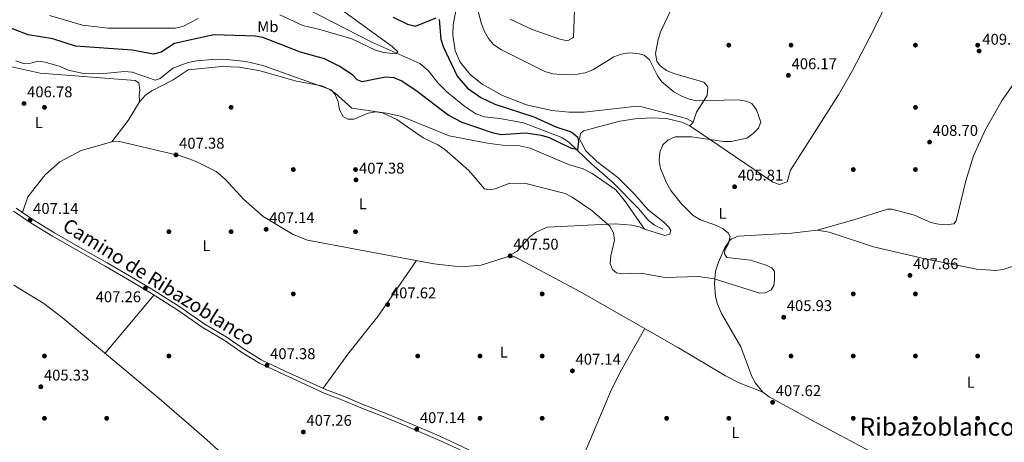
# Model space of a CAD drawing. Units: metres. Extents: x 614994 to 621942, y 4683112 to 4687854.
# Drawn here: x 617217 to 617850, y 4683475 to 4683747 of the extents above; entities that cross this region are included whole.
import ezdxf
from ezdxf.enums import TextEntityAlignment as Align

# ---------------------------------------------------------------- set-up
doc = ezdxf.new("R2010")
doc.units = ezdxf.units.M
doc.header["$MEASUREMENT"] = 0
doc.linetypes.add('DGN Style 3', pattern=[121.46246, 86.7589, -34.70356])
for name, color, linetype, lineweight in [('Nivel 13', 7, 'Continuous', 0), ('Nivel 17', 7, 'Continuous', 0), ('Nivel 21', 7, 'Continuous', 0), ('Nivel 36', 7, 'Continuous', 0), ('Nivel 37', 7, 'Continuous', 0), ('Nivel 4', 7, 'Continuous', 0), ('Nivel 41', 7, 'Continuous', 0), ('Nivel 44', 7, 'Continuous', 0), ('Nivel 45', 7, 'Continuous', 0), ('Nivel 5', 7, 'Continuous', 0), ('Nivel 7', 7, 'Continuous', 0)]:
    doc.layers.add(name, color=color, linetype=linetype, lineweight=lineweight)
doc.styles.add('Style-Arial', font='txt')
doc.styles.add('Style-Arial Narrow', font='txt')
doc.styles.add('Style-Helvetica-Narrow-Oblique', font='txt')
doc.styles.add('Style-Times New Roman', font='txt')

# ---------------------------------------------------------------- blocks, each defined once
blk = doc.blocks.new('5PATER')
at = {"layer": 'Nivel 7', "linetype": 'Continuous', "lineweight": 0}
h = blk.add_hatch(color=51, dxfattribs=at)
edge = h.paths.add_edge_path()
edge.add_ellipse((0.001044012606143951, 0.00447358563542366), major_axis=(-1.095731442372465, -1.110710699892244), ratio=0.9994222409660318, start_angle=0, end_angle=360)
blk = doc.blocks.new('5PERFI')
at = {"layer": 'Nivel 17', "linetype": 'Continuous', "lineweight": 0}
h = blk.add_hatch(color=7, dxfattribs=at)
edge = h.paths.add_edge_path()
edge.add_arc((0.00393613800406456, -0.001203715801239014), 1.559999999766158, 315.0000000018422, 675.0000000018422)

msp = doc.modelspace()

# ---------------------------------------------------------------- linework, layer by layer
at = {"layer": 'Nivel 13', "color": 4, "linetype": 'Continuous', "lineweight": 0}
msp.add_polyline3d([(617630.1900000013, 4683612.41, 402.5), (617624.870000001, 4683615.050000001, 402.04), (617620.9699999988, 4683618.039999999, 401.73), (617614.6900000013, 4683625.510000002, 401.44), (617597.8500000015, 4683642.580000002, 401.14), (617584.2699999996, 4683654.32, 400.99), (617569.9100000001, 4683668.190000001, 399.96), (617565.2399999984, 4683671.300000001, 399.75), (617540.5, 4683680.719999999, 398.6), (617525.4499999993, 4683683.68, 398.13), (617515.5399999991, 4683684.719999999, 397.29), (617510.0199999996, 4683686.609999999, 396.78), (617502.8999999985, 4683691.219999999, 396.17), (617491.3399999999, 4683700.77, 395.79), (617485.5599999987, 4683706.620000001, 395.57), (617479.2899999991, 4683714.559999999, 395.28), (617474.0199999996, 4683719.010000002, 395.11), (617443.129999999, 4683732.760000002, 394.67), (617375.7699999996, 4683767.449999999, 391.05)], dxfattribs=at)
at = {"layer": 'Nivel 21', "color": 7, "linetype": 'Continuous', "lineweight": 0}
msp.add_polyline3d([(617212.7699999996, 4683623.879999999, 407.25), (617223.9899999984, 4683616.350000001, 407.1), (617237.7800000012, 4683607.920000002, 407.1), (617254.5799999982, 4683598.199999999, 407.4), (617271.7199999988, 4683588.510000002, 407.4), (617288.4800000004, 4683578.809999999, 407.4), (617301.4400000013, 4683571.100000001, 407.4), (617318.2399999984, 4683560.32, 407.4), (617334, 4683549.43, 407.4), (617348.120000001, 4683541.039999999, 407.4), (617358.8599999994, 4683533.57, 407.4), (617370.8000000007, 4683526.100000001, 407.4), (617386.3999999985, 4683518.859999999, 407.55), (617400.0300000012, 4683512.649999999, 407.55), (617412.9400000013, 4683506.760000002, 407.7), (617423.879999999, 4683502.600000001, 407.55), (617435.9699999988, 4683497.41, 407.55), (617449.1799999997, 4683492.280000001, 407.55), (617464.25, 4683486.16, 407.4), (617485.379999999, 4683477.09, 406.95), (617499.7800000012, 4683470.359999999, 406.13)], dxfattribs=at)
at = {"layer": 'Nivel 21', "color": 7, "linetype": 'DGN Style 3', "lineweight": 0}
msp.add_polyline3d([(617505.3500000015, 4683470.52, 406.2), (617486.3999999985, 4683479.370000001, 406.95), (617465.2100000009, 4683488.469999999, 407.4), (617450.1000000015, 4683494.600000001, 407.55), (617436.9200000018, 4683499.719999999, 407.55), (617424.8200000003, 4683504.920000002, 407.55), (617413.8999999985, 4683509.059999999, 407.7), (617401.0700000003, 4683514.93, 407.55), (617387.4499999993, 4683521.129999999, 407.55), (617372, 4683528.300000001, 407.4), (617360.2399999984, 4683535.66, 407.4), (617349.4699999988, 4683543.149999999, 407.4), (617335.3500000015, 4683551.539999999, 407.4), (617319.629999999, 4683562.399999999, 407.4), (617302.75, 4683573.23, 407.4), (617289.75, 4683580.969999999, 407.4), (617272.9600000009, 4683590.68, 407.4), (617255.8200000003, 4683600.370000001, 407.4), (617239.0599999987, 4683610.059999999, 407.1), (617225.3399999999, 4683618.449999999, 407.1), (617214.3200000003, 4683625.84, 407.25)], dxfattribs=at)
at = {"layer": 'Nivel 36', "color": 92, "linetype": 'Continuous', "lineweight": 0, "extrusion": (-0.1892501148228708, 0.1475250156622356, 0.970783582367042), "elevation": 574534.7080419036, "flags": 128}
msp.add_lwpolyline([(-4073436.18457485, -2322672.771152962), (-4073453.435307279, -2322672.896175498), (-4073467.440084882, -2322674.646491006)], dxfattribs=at)
at = {"layer": 'Nivel 36', "color": 92, "linetype": 'Continuous', "lineweight": 0, "extrusion": (-0.009832618227233398, -0.01174408171334209, 0.9998826912010768), "elevation": -60666.88252971521, "flags": 128}
msp.add_lwpolyline([(617245.7418961488, 4683143.041945886), (617277.1777515486, 4683180.584534977)], dxfattribs=at)
at = {"layer": 'Nivel 36', "color": 92, "linetype": 'Continuous', "lineweight": 0}
for points in [[(617776.0899999999, 4683984.879999999, 410.9), (617774.7699999996, 4683975.960000001, 410.9), (617775.9299999997, 4683971.140000001, 410.9), (617779.7800000012, 4683965.93, 410.75), (617801.7699999996, 4683889.239999998, 409.66), (617812.5899999999, 4683846.100000001, 410.13), (617813.3999999985, 4683836.140000001, 410.27), (617811.3599999994, 4683828.690000001, 410.32), (617785.7100000009, 4683781.690000001, 409.7), (617766, 4683741.239999998, 408.92), (617752.1400000006, 4683714.379999999, 407.91), (617743.0899999999, 4683698.830000002, 407.27), (617712.3099999987, 4683650.300000001, 406.38), (617710.1600000001, 4683642.800000001, 406.53), (617705.2399999984, 4683641.190000001, 406.62), (617700.9600000009, 4683642.640000001, 406.68), (617647.5799999982, 4683678.870000001, 404.72)], [(617575.3599999994, 4683805.620000001, 408.1), (617572.7899999991, 4683735.670000002, 406.98), (617568.8599999994, 4683733.600000001, 406.98), (617563.9800000004, 4683734.52, 406.71), (617546.1799999997, 4683740.830000002, 406.54), (617532.0599999987, 4683747.489999998, 406.46)], [(617649.6499999985, 4683681.199999999, 404.57), (617651.8599999994, 4683687.59, 404.57), (617658.6099999994, 4683698.300000001, 404.87), (617658.9899999984, 4683703.890000001, 405.21), (617656.620000001, 4683707.030000001, 405.48), (617637.1400000006, 4683712.52, 405.63), (617632.4800000004, 4683714.43, 405.6), (617628.4400000013, 4683717.52, 405.6), (617626.370000001, 4683720.370000001, 405.63), (617625.4600000009, 4683725.359999999, 405.7), (617627.2399999984, 4683734.469999999, 405.9), (617628.9299999997, 4683739.68, 406.08), (617644.8599999994, 4683773.539999999, 408.29)], [(617206.6900000013, 4683717.780000001, 406.32), (617229.8200000003, 4683712.68, 405.99), (617290.870000001, 4683707.940000001, 406.04), (617293.3599999994, 4683706.510000002, 406.24), (617293.9899999984, 4683702.120000001, 406.69), (617293.4499999993, 4683698.780000001, 406.84), (617293.6999999993, 4683694.370000001, 406.84), (617297.5100000016, 4683698.640000001, 406.84), (617301.5799999982, 4683701.469999999, 406.61), (617315.3500000015, 4683708.530000001, 406.09), (617324.9299999997, 4683714.98, 406.39), (617346.620000001, 4683717, 406.54), (617357.8000000007, 4683716.66, 406.54), (617370.4100000001, 4683714.420000002, 406.47), (617394.620000001, 4683707.620000001, 405.48), (617411.0199999996, 4683704.52, 404.73), (617415.6000000015, 4683702.5, 404.71), (617419.3900000006, 4683699.850000001, 404.73), (617430.2699999996, 4683690.16, 403.83), (617452.5599999987, 4683687.039999999, 405.03), (617462.3299999982, 4683684.920000002, 404.76), (617492.8399999999, 4683672.440000001, 403.22), (617517.4400000013, 4683667.609999999, 402.17), (617527.0899999999, 4683666.32, 402.02), (617537.0500000007, 4683666.170000002, 402.02), (617544.8900000006, 4683664.41, 401.87), (617569.4400000013, 4683654.050000001, 402.47), (617579, 4683651.16, 402.03), (617584.7300000004, 4683648.300000001, 402.11), (617599.8599999994, 4683637.77, 402.32), (617606.2600000016, 4683630.07, 402.49), (617618.2800000012, 4683612.32, 403.83), (617631.4200000018, 4683608.289999999, 403.83), (617634.6799999997, 4683609.219999999, 403.83), (617635.2899999991, 4683611.460000001, 403.83), (617634.0599999987, 4683613.600000001, 403.68), (617630.5100000016, 4683617.129999999, 403.54), (617620.8900000006, 4683624.620000001, 403.38), (617611.8099999987, 4683635.149999999, 402.92), (617601.1400000006, 4683645.690000001, 402.5), (617587.7600000016, 4683655.859999999, 402.02), (617580.5899999999, 4683662.75, 401.33), (617576.6000000015, 4683670.309999999, 400.81), (617577.120000001, 4683674.030000001, 400.51), (617579.2399999984, 4683675.620000001, 400.66), (617602.4600000009, 4683681.77, 401.72), (617612.3399999999, 4683683.330000002, 402.2), (617623.1799999997, 4683684, 402.68), (617632.5700000003, 4683683.52, 403.07), (617642.2899999991, 4683681.140000001, 403.98), (617647.5799999982, 4683678.870000001, 404.28), (617649.6499999985, 4683681.199999999, 404.28), (617645.4600000009, 4683683.530000001, 404.28), (617616.6600000001, 4683691.07, 402.92), (617611.6600000001, 4683691.25, 402.54), (617579.5599999987, 4683687.670000002, 402.47), (617569.8599999994, 4683687.559999999, 402.47), (617558.8200000003, 4683688.640000001, 402.47), (617542.5700000003, 4683692.460000001, 402.47), (617527.0199999996, 4683698.460000001, 402.51), (617514.1099999994, 4683705.73, 402.77), (617506.3500000015, 4683711.940000001, 402.67), (617499.870000001, 4683719.870000001, 402.64), (617496.6499999985, 4683727.190000001, 402.77), (617495.25, 4683737.100000001, 403.3), (617495.4299999997, 4683743.859999999, 403.45), (617496.9899999984, 4683753, 403.53)], [(617729.4800000004, 4683611.780000001, 406.52), (617753.0399999991, 4683618.309999999, 407.12), (617774.5899999999, 4683625.289999999, 407.7), (617777.3299999982, 4683625.25, 407.72), (617791.9200000018, 4683621.309999999, 407.72), (617802.5100000016, 4683616.77, 407.87), (617807.4200000018, 4683615.649999999, 407.95), (617812.1799999997, 4683615.120000001, 408.02), (617817.3000000007, 4683615.789999999, 408.02), (617818.6600000001, 4683617.710000001, 408.18), (617825, 4683643.469999999, 408.5), (617829.9200000018, 4683659.48, 408.76), (617837.6099999994, 4683676.600000001, 409.34), (617848.2899999991, 4683695.420000002, 409.76), (617856.8999999985, 4683707.629999999, 409.98), (617867.2399999984, 4683718.5, 410.18), (617884.4699999988, 4683734.100000001, 410.53), (617899.1000000015, 4683743.859999999, 410.59)], [(617694.4400000013, 4683507.449999999, 408.48), (617679.3000000007, 4683513.559999999, 407.25), (617670.370000001, 4683518.010000002, 406.97), (617640.2399999984, 4683536.02, 407.44), (617576.4400000013, 4683572.420000002, 406.97), (617534.9800000004, 4683594.699999999, 407.58), (617530.0599999987, 4683594.510000002, 407.58), (617513.3299999982, 4683589.34, 407.58), (617503.3999999985, 4683588.289999999, 407.58), (617496.4699999988, 4683588.580000002, 407.58), (617482.9200000018, 4683590.190000001, 407.58), (617401.7199999988, 4683605.359999999, 408.48), (617392.4100000001, 4683608.899999999, 408.4), (617373.129999999, 4683620.52, 408.2), (617360.5599999987, 4683631.739999998, 407.75), (617348.8500000015, 4683644.629999999, 407.73), (617343.0100000016, 4683649.41, 407.73), (617330.2199999988, 4683655.879999999, 407.76), (617320.0799999982, 4683659.559999999, 407.88), (617280.870000001, 4683668.699999999, 407.88), (617275.9200000018, 4683668.600000001, 407.83), (617256.2800000012, 4683663.010000002, 407.29), (617242.5700000003, 4683655.77, 406.97), (617233.1099999994, 4683647.359999999, 407.13), (617221.9499999993, 4683633.18, 407.48), (617218.3599999994, 4683623.129999999, 407.12)], [(617530.0599999987, 4683594.510000002, 407.43), (617536.4800000004, 4683598.199999999, 407.28), (617544.4299999997, 4683607.140000001, 406.67), (617548.3200000003, 4683610.260000002, 406.5), (617555.8399999999, 4683613.77, 406.06), (617599.5599999987, 4683615.879999999, 404.56), (617610.2899999991, 4683615.030000001, 403.81), (617615.1400000006, 4683613.84, 403.81), (617618.2800000012, 4683612.32, 403.81)], [(617858.0799999982, 4683589.449999999, 408.3), (617849.0100000016, 4683586.449999999, 407.88), (617844.0300000012, 4683585.77, 407.88), (617832.0599999987, 4683586.57, 408.03), (617798.8099999987, 4683593.289999999, 407.68), (617765.620000001, 4683601.120000001, 407.58), (617737.129999999, 4683610.41, 406.87), (617729.4800000004, 4683611.780000001, 406.83), (617712.8000000007, 4683609.84, 406.37), (617678.6499999985, 4683607.850000001, 405.32), (617674.0300000012, 4683606.010000002, 404.83), (617672.9200000018, 4683604.940000001, 404.72), (617670.1099999994, 4683600.699999999, 404.49), (617665.9899999984, 4683591.170000002, 404.44), (617664.120000001, 4683585.27, 404.72), (617663.4699999988, 4683577.489999998, 405.47), (617663.9600000009, 4683569.039999999, 406.07), (617665.2600000016, 4683564.199999999, 406.21), (617667.8999999985, 4683558.219999999, 406.37), (617680.3099999987, 4683536.649999999, 406.94), (617687.3599999994, 4683517.640000001, 407.38), (617689.7100000009, 4683513.239999998, 407.47), (617694.4400000013, 4683507.449999999, 407.58), (617698.5100000016, 4683504.460000001, 407.6), (617727.3999999985, 4683488.620000001, 407.69), (617763.6600000001, 4683469.440000001, 407.36)], [(617411.7199999988, 4683510.059999999, 406.97), (617428.1799999997, 4683532.789999999, 408.81), (617446.8599999994, 4683556.309999999, 407.96), (617471.75, 4683592.280000001, 407.88)], [(617358.879999999, 4683456.859999999, 406.05), (617336.8299999982, 4683477.199999999, 406.43), (617306.2600000016, 4683503.57, 406.93), (617244.0700000003, 4683555.550000001, 406.8), (617232.0899999999, 4683564.48, 406.87), (617212.8399999999, 4683576.370000001, 406.95)], [(617618.5599999987, 4683548.390000001, 407.42), (617603.7600000016, 4683522.300000001, 407.42), (617597.0300000012, 4683508.890000001, 407.42), (617572.7199999988, 4683451.34, 406.97)]]:
    msp.add_polyline3d(points, dxfattribs=at)
at = {"layer": 'Nivel 4', "color": 30, "linetype": 'Continuous', "lineweight": 30, "elevation": 400, "flags": 128}
for points in [[(617456.7399999984, 4683748.73), (617465.9699999988, 4683744.190000001), (617471.2300000004, 4683743.010000002), (617484.4800000004, 4683748.23)], [(617486.4600000009, 4683747.260000002), (617487.3299999982, 4683734.690000001)], [(617487.3299999982, 4683734.690000001), (617488.8399999999, 4683729.879999999), (617497.8299999982, 4683710.739999998), (617504.4699999988, 4683703.039999999), (617513.2199999988, 4683697.09), (617522.1999999993, 4683692.699999999), (617547.2699999996, 4683684.629999999), (617561.4499999993, 4683678.140000001), (617571.2800000012, 4683674.949999999), (617575.3599999994, 4683671.879999999), (617576.0199999996, 4683669.100000001), (617575.3200000003, 4683663.32), (617571.0500000007, 4683664.460000001), (617557.3500000015, 4683671.18), (617552.1700000018, 4683672.649999999), (617541.9100000001, 4683674.16), (617526.1400000006, 4683673.120000001), (617521.2300000004, 4683674.09), (617501.1400000006, 4683680.989999998), (617492.25, 4683685.68), (617471.379999999, 4683701.68), (617461.9600000009, 4683707.760000002), (617457.3900000006, 4683709.789999999), (617451.8200000003, 4683710.23), (617436.870000001, 4683707.23), (617433.5799999982, 4683708.52), (617430.5799999982, 4683711.609999999), (617422.0199999996, 4683717.25), (617412.6600000001, 4683722.039999999), (617397.2399999984, 4683726.140000001), (617372.9899999984, 4683735.760000002), (617368.0599999987, 4683736.600000001), (617341.4899999984, 4683737.48), (617316.1999999993, 4683731.859999999), (617307.620000001, 4683726.309999999), (617302.7899999991, 4683725.039999999), (617289.0500000007, 4683727.609999999), (617252.5899999999, 4683730.030000001), (617237.8999999985, 4683734.84), (617222.0100000016, 4683737.390000001), (617207.0899999999, 4683743.210000001)]]:
    msp.add_lwpolyline(points, dxfattribs=at)
at = {"layer": 'Nivel 5', "color": 30, "linetype": 'Continuous', "lineweight": 0, "flags": 128}
for points, elevation in [([(617431.4299999997, 4683683.23), (617440.6999999993, 4683686.93), (617445.6900000013, 4683687.960000001), (617449.9899999984, 4683687.120000001), (617459.2100000009, 4683682.98), (617476.1700000018, 4683671.050000001), (617485.6000000015, 4683666.600000001), (617489.7300000004, 4683663.77), (617505.4200000018, 4683650.109999999), (617515.5799999982, 4683638.43), (617518.5399999991, 4683637.609999999), (617522.2600000016, 4683638.32), (617531.8500000015, 4683641.899999999), (617542.0599999987, 4683641.82), (617567.3399999999, 4683635.260000002), (617571.7899999991, 4683632.98), (617584.6000000015, 4683624.34), (617596.1600000001, 4683614.239999998), (617598.4299999997, 4683610.120000001), (617599.1099999994, 4683605.210000001), (617596.6700000018, 4683595.330000002), (617596.3200000003, 4683590.260000002), (617597.7800000012, 4683586.489999998), (617600.4800000004, 4683584.32), (617604.2699999996, 4683583.66), (617616.1700000018, 4683584), (617631.5100000016, 4683581.34), (617653.0799999982, 4683581.949999999), (617663.2100000009, 4683580.41), (617692.629999999, 4683571.199999999), (617696.0700000003, 4683571.440000001), (617699.8599999994, 4683573.440000001), (617701.5300000012, 4683576.210000001), (617701.8599999994, 4683579.989999998), (617701.9499999993, 4683585.190000001), (617700.1799999997, 4683587.510000002), (617696.5599999987, 4683589.32), (617686.5, 4683592.350000001), (617671.3999999985, 4683594.239999998), (617669.7399999984, 4683596.469999999), (617670.0300000012, 4683599.100000001), (617672.1999999993, 4683602.739999998), (617673.4100000001, 4683607.620000001), (617672.120000001, 4683609.960000001), (617668.4499999993, 4683612.760000002), (617663.9800000004, 4683615), (617654.370000001, 4683618.390000001), (617649.7199999988, 4683621.109999999), (617642.1499999985, 4683628.73), (617635.3200000003, 4683637.199999999), (617632.4600000009, 4683642.219999999), (617628.7300000004, 4683651.48), (617627.879999999, 4683656.52), (617628.1499999985, 4683661.940000001), (617630.0799999982, 4683666.550000001), (617633.4800000004, 4683669.719999999), (617638.0599999987, 4683671.739999998), (617648.6900000013, 4683671.739999998), (617669.0899999999, 4683668.73), (617674.1400000006, 4683668.73), (617684.1000000015, 4683670.890000001), (617688.2300000004, 4683673.850000001), (617691.7600000016, 4683677.379999999), (617693.0899999999, 4683681.25), (617690.4499999993, 4683689.07), (617687.3999999985, 4683693.149999999), (617683.6999999993, 4683694.699999999), (617678.5199999996, 4683695.489999998), (617651.8900000006, 4683694.93), (617647.0199999996, 4683696.059999999), (617642.0399999991, 4683698.18), (617637.3099999987, 4683700.800000001), (617629.4100000001, 4683707.41), (617626.5300000012, 4683711.5), (617621.6799999997, 4683721.260000002), (617618.0899999999, 4683724.260000002), (617614.0199999996, 4683725.309999999), (617608.6099999994, 4683725.739999998), (617603.4100000001, 4683724.989999998), (617598.75, 4683723.18), (617585.1600000001, 4683714.920000002), (617580.2300000004, 4683712.960000001), (617575.3000000007, 4683712.080000002), (617564.8599999994, 4683711.960000001), (617559.3900000006, 4683712.390000001), (617554.2699999996, 4683713.719999999), (617525.9100000001, 4683728.059999999), (617521.2100000009, 4683731.18), (617518.0599999987, 4683735.07), (617515.4499999993, 4683739.440000001), (617513.6099999994, 4683744.440000001), (617509.5599999987, 4683759.68)], 405), ([(617421.8299999982, 4683754.699999999), (617456.0500000007, 4683729.800000001), (617459.7899999991, 4683726.460000001), (617458.4800000004, 4683725.149999999), (617450.7399999984, 4683725.960000001), (617445.4699999988, 4683727.580000002), (617430.1000000015, 4683734.780000001), (617409.6600000001, 4683740.850000001), (617398.6999999993, 4683743.300000001), (617383.9299999997, 4683750.170000002)], 395), ([(617331.4800000004, 4683747.82), (617321.4600000009, 4683742.830000002), (617316.6000000015, 4683741.620000001), (617273.4699999988, 4683741.580000002), (617257.129999999, 4683743.559999999), (617235.8999999985, 4683749.739999998)], 395), ([(617214.2199999988, 4683720.719999999), (617219.0700000003, 4683718.98), (617223.7600000016, 4683719.100000001), (617228.6000000015, 4683720.379999999), (617233.120000001, 4683719.800000001), (617242.7699999996, 4683716.940000001), (617247.7600000016, 4683714.620000001), (617257.7600000016, 4683712.609999999), (617268.5100000016, 4683712.359999999), (617284, 4683713.859999999), (617288.9800000004, 4683713.370000001), (617303.8599999994, 4683708.289999999), (617307.0599999987, 4683709.359999999), (617315.1400000006, 4683715.870000001), (617324.9100000001, 4683719.550000001), (617330.3399999999, 4683720.609999999), (617340.7800000012, 4683721.580000002), (617351.7399999984, 4683721.390000001), (617361.9800000004, 4683720.18), (617372.9899999984, 4683717.699999999), (617416.9800000004, 4683702.02), (617419.4800000004, 4683698.949999999), (617421.4400000013, 4683694.27), (617422.3200000003, 4683689.219999999), (617424.7300000004, 4683684.859999999), (617427.7199999988, 4683683.210000001), (617431.4299999997, 4683683.23)], 405)]:
    msp.add_lwpolyline(points, dxfattribs=dict(at, elevation=elevation))

# ---------------------------------------------------------------- block references
at = {"layer": 'Nivel 17', "color": 7, "linetype": 'Continuous', "lineweight": 0}
for p in [(617672.5799999982, 4683730.75, 406.79), (617712.5799999982, 4683730.75, 406.23), (617792.5799999982, 4683730.739999998, 408.76), (617832.5799999982, 4683730.739999998, 408.83), (617232.5799999982, 4683690.75, 407.1), (617352.5799999982, 4683690.75, 406.97), (617792.5799999982, 4683690.739999998, 408.15), (617392.5799999982, 4683650.75, 406.97), (617432.5799999982, 4683650.75, 407.22), (617752.5799999982, 4683650.75, 407.22), (617792.5799999982, 4683650.75, 407.84), (617312.5799999982, 4683610.75, 406.85), (617352.5799999982, 4683610.75, 406.59), (617432.5799999982, 4683610.75, 407.34), (617392.5799999982, 4683570.75, 407.27), (617552.5799999982, 4683570.75, 407.34), (617752.5799999982, 4683570.75, 406.23), (617792.5799999982, 4683570.75, 407.1), (617232.5799999982, 4683530.75, 405.99), (617312.5799999982, 4683530.75, 406.71), (617472.5799999982, 4683530.75, 406.17), (617512.5799999982, 4683530.75, 406.85), (617552.5799999982, 4683530.75, 406.36), (617712.5799999982, 4683530.75, 406.48), (617752.5799999982, 4683530.75, 405.68), (617792.5799999982, 4683530.75, 405.37), (617832.5799999982, 4683530.75, 406.23), (617232.5799999982, 4683490.75, 405.37), (617272.5799999982, 4683490.75, 405.25), (617512.5799999982, 4683490.75, 406.53), (617552.5799999982, 4683490.75, 406.23), (617632.5799999982, 4683490.75, 407.84), (617672.5799999982, 4683490.75, 407.72), (617752.5799999982, 4683490.75, 407.72), (617792.5799999982, 4683490.75, 406.48), (617832.5799999982, 4683490.75, 406.91)]:
    msp.add_blockref('5PERFI', p, dxfattribs=at)
at = {"layer": 'Nivel 7', "color": 51, "linetype": 'Continuous', "lineweight": 0}
for p in [(617833.5, 4683727.039999999, 409.31), (617710.879999999, 4683711.309999999, 406.17), (617219.4400000013, 4683693.219999999, 406.78), (617801.6600000001, 4683668.399999999, 408.7), (617317.1799999997, 4683660.18, 407.38), (617432.8599999994, 4683644.120000001, 407.38), (617676.3200000003, 4683639.66, 405.81), (617223.3299999982, 4683618.199999999, 407.14), (617375.120000001, 4683612.27, 407.14), (617532, 4683595.219999999, 407.5), (617789.0700000003, 4683582.670000002, 407.86), (617297.4499999993, 4683574.420000002, 407.26), (617453.2699999996, 4683563.890000001, 407.62), (617707.870000001, 4683555.719999999, 405.93), (617375.6700000018, 4683524.789999999, 407.38), (617572.0500000007, 4683521.25, 407.14), (617230.2399999984, 4683511.010000002, 405.33), (617700.7199999988, 4683501.030000001, 407.62), (617471.9499999993, 4683483.649999999, 407.14), (617399.0300000012, 4683481.920000002, 407.26)]:
    msp.add_blockref('5PATER', p, dxfattribs=at)

# ---------------------------------------------------------------- texts
at = {"layer": 'Nivel 37', "color": 92, "linetype": 'Continuous', "lineweight": 0, "style": 'Style-Arial Narrow'}
for s, p in [('Mb', (617376.2148305848, 4683742.63998, 397.77)), ('L', (617228.9631471038, 4683680.949979998, 407.01)), ('L', (617437.1931471042, 4683628.699979998, 407.39)), ('L', (617668.6131471023, 4683622.539979998, 405.26)), ('L', (617336.743147105, 4683601.739980001, 406.81)), ('L', (617527.9031471051, 4683533.289979998, 406.72)), ('L', (617828.2031471021, 4683513.929979999, 406.47)), ('L', (617676.8231471032, 4683481.52998, 407.65))]:
    msp.add_text(s, height=6.99996, dxfattribs=at).set_placement(p, align=Align.MIDDLE_CENTER)
at = {"layer": 'Nivel 41', "color": 7, "linetype": 'Continuous', "lineweight": 0, "style": 'Style-Arial'}
for s, p in [('409.31', (617835.5799999982, 4683731.039999999, 409.31)), ('406.17', (617712.9299999997, 4683715.309999999, 406.17)), ('406.78', (617221.4299999997, 4683697.219999999, 406.78)), ('408.70', (617803.6400000006, 4683672.399999999, 408.7)), ('407.38', (617319.1600000001, 4683664.18, 407.38)), ('407.38', (617434.8399999999, 4683648.120000001, 407.38)), ('405.81', (617678.3999999985, 4683643.66, 405.81)), ('407.14', (617225.3099999987, 4683622.199999999, 407.14)), ('407.14', (617377.1000000015, 4683616.27, 407.14)), ('407.50', (617533.9899999984, 4683599.219999999, 407.5)), ('407.86', (617791.0599999987, 4683586.670000002, 407.86)), ('407.62', (617455.3200000003, 4683567.890000001, 407.62)), ('407.26', (617265.5100000016, 4683565.41, 407.26)), ('405.93', (617709.8500000015, 4683559.719999999, 405.93)), ('407.38', (617377.6600000001, 4683528.789999999, 407.38)), ('407.14', (617574.0300000012, 4683525.25, 407.14)), ('405.33', (617232.2300000004, 4683515.010000002, 405.33)), ('407.62', (617702.7699999996, 4683505.030000001, 407.62)), ('407.26', (617401.0199999996, 4683485.91, 407.26)), ('407.14', (617473.9400000013, 4683487.649999999, 407.14))]:
    msp.add_text(s, height=6.99996, dxfattribs=at).set_placement(p)
at = {"layer": 'Nivel 44', "color": 7, "linetype": 'Continuous', "lineweight": 0, "style": 'Style-Helvetica-Narrow-Oblique'}
msp.add_text('Camino de Ribazoblanco', height=8.999880000000001, rotation=328.0195888898339, dxfattribs=at).set_placement((617303.8281013332, 4683574.613744766, 407.37), align=Align.CENTER)
at = {"layer": 'Nivel 45', "color": 7, "linetype": 'Continuous', "lineweight": 0, "style": 'Style-Times New Roman'}
msp.add_text('Ribazoblanco', height=11.49996, dxfattribs=at).set_placement((617806.6088081636, 4683485.309979998, 406.73), align=Align.MIDDLE_CENTER)

doc.saveas('drawing.dxf')
